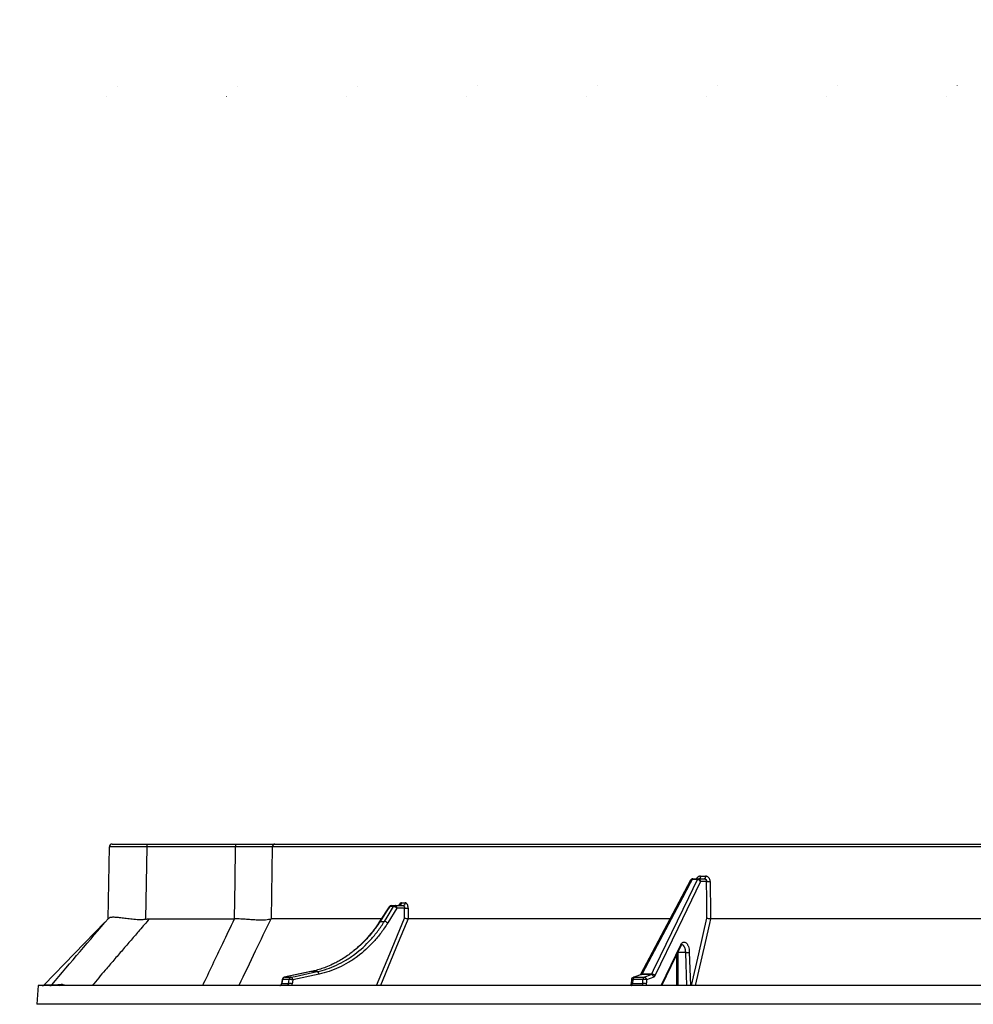
# Model space of a CAD drawing. Units: millimetres. Extents: x -88 to 426, y 1 to 291.
# Drawn here: x 288 to 324, y 217 to 254 of the extents above; entities that cross this region are included whole.
import ezdxf

# ---------------------------------------------------------------- set-up
doc = ezdxf.new("R2010")
doc.units = ezdxf.units.MM
doc.layers.add('FORMAT', color=7, linetype='Continuous')
doc.styles.add('SLDTEXTSTYLE1', font='TXT', dxfattribs={"width": 0.7})
doc.dimstyles.new('SLDDIMSTYLE0', dxfattribs={"dimtxt": 3.5, "dimasz": 2, "dimexe": 0, "dimexo": 0.0625, "dimgap": 0.875, "dimtad": 2, "dimdec": 4, "dimlfac": 10, "dimzin": 12, "dimdsep": 46, "dimtxsty": 'SLDTEXTSTYLE1', "dimsah": 1, "dimcen": 0.09, "dimazin": 3, "dimtfac": 1, "dimtofl": 0, "dimtmove": 0, "dimatfit": 3, "dimfxl": 0, "dimfrac": 2, "dimtolj": 1, "dimtzin": 12, "dimarcsym": 0})

# ---------------------------------------------------------------- blocks, each defined once
blk = doc.blocks.new('_D')
at = {"layer": 'FORMAT'}
blk.add_arc((364.17, 223.147), 25.12, 60, 180, dxfattribs=at)
for points in [[(376.73, 244.902), (375.076, 246.053), (374.843, 245.611)], [(339.05, 223.147), (339.379, 225.135), (338.88, 225.155)]]:
    blk.add_solid(points, dxfattribs=at)
at = {"layer": 'FORMAT', "insert": (346.174, 246.973), "char_height": 3.5, "attachment_point": 1, "rotation": 30, "style": 'SLDTEXTSTYLE1'}
blk.add_mtext('120°', dxfattribs=at)

msp = doc.modelspace()

# ---------------------------------------------------------------- hatches: boundary and pattern name
at = {"linetype": 'Continuous', "lineweight": 18}
h = msp.add_hatch(dxfattribs=at)
h.set_pattern_fill('ANSI31', style=0)
edge = h.paths.add_edge_path(flags=0)
edge.add_spline(control_points=[(129.950148, 251.668213), (129.936205, 251.668213), (129.922231, 251.667156), (129.908431, 251.665171), (129.851147, 251.65693), (129.796306, 251.631887), (129.746643, 251.602173), (129.71303, 251.582061), (129.681555, 251.557314), (129.645047, 251.543118), (129.634435, 251.538992), (129.622989, 251.5362), (129.611603, 251.536174)], knot_values=[0, 0, 0, 0, 0.000209142, 0.000209142, 0.000209142, 0.001098207, 0.001098207, 0.001098207, 0.001691549, 0.001691549, 0.001691549, 0.001864312, 0.001864312, 0.001864312, 0.001864312], weights=[1, 1, 1, 1, 1, 1, 1, 1, 1, 1, 1, 1, 1], degree=3, periodic=0)
edge.add_ellipse((351.468259, 251.468213), major_axis=(-235.893153, 0), ratio=0.0008478415, start_angle=340.13508449, end_angle=343.96395818)
edge.add_spline(control_points=[(124.754153, 251.523461), (124.74471, 251.523433), (124.735199, 251.525858), (124.72646, 251.529437), (124.714132, 251.534486), (124.702686, 251.54158), (124.691543, 251.548881), (124.65512, 251.572748), (124.620235, 251.599209), (124.582039, 251.620124), (124.545547, 251.640106), (124.505898, 251.65595), (124.464965, 251.663393)], knot_values=[0, 0, 0, 0, 0.000141649, 0.000141649, 0.000141649, 0.000339798, 0.000339798, 0.000339798, 0.000985825, 0.000985825, 0.000985825, 0.001607983, 0.001607983, 0.001607983, 0.001607983], weights=[1, 1, 1, 1, 1, 1, 1, 1, 1, 1, 1, 1, 1], degree=3, periodic=0)
edge.add_ellipse((124.411301, 251.468213), major_axis=(-0.24593, 0), ratio=0.813240381, start_angle=257.3962209, end_angle=270)
edge.add_line((124.411301, 251.668213), (122.672219, 251.668213))
edge.add_ellipse((122.672219, 251.468213), major_axis=(-0.242848, 0), ratio=0.823561301, start_angle=270, end_angle=356)
edge.add_line((122.429963, 251.482164), (122.402425, 251.157837))
edge.add_ellipse((-88.479588, 251.068213), major_axis=(235.893153, 0), ratio=0.0008478415, start_angle=26.62323395, end_angle=29.49871499)
edge.add_spline(control_points=[(116.833966, 251.166694), (116.749, 251.166821), (116.672509, 251.21969), (116.591739, 251.246064), (116.551355, 251.259251), (116.508713, 251.268213), (116.466229, 251.268213)], knot_values=[0, 0, 0, 0, 0.001274493, 0.001274493, 0.001274493, 0.001918122, 0.001918122, 0.001918122, 0.001918122], weights=[1, 1, 1, 1, 1, 1, 1], degree=3, periodic=0)
edge.add_line((116.466229, 251.268213), (113.131262, 251.268213))
edge.add_ellipse((113.131262, 251.068213), major_axis=(0.630851, 0), ratio=0.317031985, start_angle=90, end_angle=94.7200733)
edge.add_arc((113.084568, 251.068213), 0.19939, 91.4994662, 167.5317758)
edge.add_spline(control_points=[(112.889881, 251.111261), (112.881534, 251.073513), (112.873188, 251.035765), (112.864841, 250.998017), (112.863372, 250.991371), (112.861902, 250.984725), (112.860433, 250.97808)], knot_values=[21.627366548, 21.627366548, 21.627366548, 21.627366548, 21.627934791, 21.627934791, 21.627934791, 21.628036885, 21.628036885, 21.628036885, 21.628036885], weights=[1, 1, 1, 1, 1, 1, 1], degree=3, periodic=0)
edge.add_spline(control_points=[(112.860433, 250.97808), (112.857051, 250.962785), (112.850976, 250.947865), (112.842718, 250.934555), (112.834462, 250.921245), (112.823797, 250.909177), (112.811607, 250.899342), (112.799392, 250.889488), (112.785311, 250.881604), (112.770525, 250.876341), (112.755525, 250.871002), (112.739378, 250.868213), (112.723456, 250.868213)], knot_values=[0, 0, 0, 0, 0.000234958, 0.000234958, 0.000234958, 0.000469882, 0.000469882, 0.000469882, 0.00070529, 0.00070529, 0.00070529, 0.000944218, 0.000944218, 0.000944218, 0.000944218], weights=[1, 1, 1, 1, 1, 1, 1, 1, 1, 1, 1, 1, 1], degree=3, periodic=0)
edge.add_line((112.723456, 250.868213), (147.366227, 250.868213))
edge.add_spline(control_points=[(147.366227, 250.868213), (147.350527, 250.868213), (147.334611, 250.870924), (147.319796, 250.876122), (147.304981, 250.881319), (147.290859, 250.889145), (147.2786, 250.898952), (147.266338, 250.908761), (147.255601, 250.920823), (147.247282, 250.93414), (147.238904, 250.947551), (147.232745, 250.962612), (147.229331, 250.978052)], knot_values=[0, 0, 0, 0, 0.0002355, 0.0002355, 0.0002355, 0.000470996, 0.000470996, 0.000470996, 0.000706528, 0.000706528, 0.000706528, 0.000943792, 0.000943792, 0.000943792, 0.000943792], weights=[1, 1, 1, 1, 1, 1, 1, 1, 1, 1, 1, 1, 1], degree=3, periodic=0)
edge.add_spline(control_points=[(147.229331, 250.978052), (147.227857, 250.98472), (147.226382, 250.991388), (147.224908, 250.998055), (147.216561, 251.035803), (147.208215, 251.073551), (147.199868, 251.111299)], knot_values=[22.384106779, 22.384106779, 22.384106779, 22.384106779, 22.384212049, 22.384212049, 22.384212049, 22.384791947, 22.384791947, 22.384791947, 22.384791947], weights=[1, 1, 1, 1, 1, 1, 1], degree=3, periodic=0)
edge.add_arc((147.005007, 251.068213), 0.199567, 12.4683541, 88.7378272)
edge.add_ellipse((146.965667, 251.068213), major_axis=(-0.630851, 0), ratio=0.317031985, start_angle=266.024532, end_angle=270)
edge.add_line((146.965667, 251.268213), (143.625151, 251.268213))
edge.add_spline(control_points=[(143.625151, 251.268213), (143.531207, 251.268213), (143.442614, 251.221367), (143.35557, 251.186029), (143.323833, 251.173144), (143.289861, 251.162271), (143.255608, 251.162216)], knot_values=[0, 0, 0, 0, 0.001409146, 0.001409146, 0.001409146, 0.001926828, 0.001926828, 0.001926828, 0.001926828], weights=[1, 1, 1, 1, 1, 1, 1], degree=3, periodic=0)
edge.add_ellipse((351.468259, 251.068213), major_axis=(235.893153, 0), ratio=0.0008478415, start_angle=151.96450833, end_angle=154.9945797)
edge.add_line((137.68589, 251.152754), (137.65792, 251.482164))
edge.add_ellipse((137.415664, 251.468213), major_axis=(0.242848, 0), ratio=0.823561301, start_angle=4, end_angle=90)
edge.add_line((137.415664, 251.668213), (135.676516, 251.668213))
edge.add_ellipse((135.676516, 251.468213), major_axis=(0.24593, 0), ratio=0.813240381, start_angle=90, end_angle=101.3667471)
edge.add_spline(control_points=[(135.628046, 251.66429), (135.616676, 251.662431), (135.605395, 251.659941), (135.594281, 251.656905), (135.543213, 251.642955), (135.495596, 251.61687), (135.451099, 251.588191), (135.423324, 251.57029), (135.396685, 251.54949), (135.365865, 251.537577), (135.356206, 251.533844), (135.345776, 251.531363), (135.335421, 251.531389)], knot_values=[0, 0, 0, 0, 0.000172813, 0.000172813, 0.000172813, 0.000978991, 0.000978991, 0.000978991, 0.001478588, 0.001478588, 0.001478588, 0.001635193, 0.001635193, 0.001635193, 0.001635193], weights=[1, 1, 1, 1, 1, 1, 1, 1, 1, 1, 1, 1, 1], degree=3, periodic=0)
edge.add_ellipse((-88.479588, 251.468213), major_axis=(235.893153, 0), ratio=0.0008478415, start_angle=18.41411074, end_angle=21.84305384)
edge.add_spline(control_points=[(130.477971, 251.542626), (130.474958, 251.542632), (130.471942, 251.542799), (130.468947, 251.543117), (130.456211, 251.544472), (130.44376, 251.548661), (130.432057, 251.553865), (130.40646, 251.565249), (130.382918, 251.580806), (130.358837, 251.595119), (130.321397, 251.617373), (130.282398, 251.638071), (130.24097, 251.651516), (130.208826, 251.661948), (130.174765, 251.668213), (130.14097, 251.668213)], knot_values=[0, 0, 0, 0, 0.000045188, 0.000045188, 0.000045188, 0.000240112, 0.000240112, 0.000240112, 0.000664487, 0.000664487, 0.000664487, 0.001326786, 0.001326786, 0.001326786, 0.001841828, 0.001841828, 0.001841828, 0.001841828], weights=[1, 1, 1, 1, 1, 1, 1, 1, 1, 1, 1, 1, 1, 1, 1, 1], degree=3, periodic=0)
edge.add_line((130.14097, 251.668213), (129.950148, 251.668213))

# ---------------------------------------------------------------- linework, layer by layer
at = {"color": 7, "linetype": 'Continuous', "lineweight": 25}
for p, q in [((291.707232, 220.445141), (291.754391, 223.146886)), ((291.854376, 223.245141), (293.154178, 223.245141)), ((293.154178, 223.146886), (293.106733, 220.42878)), ((293.154178, 223.245141), (293.154178, 223.146886)), ((293.154178, 223.245141), (296.483791, 223.245141)), ((296.483791, 223.146886), (293.154178, 223.146886)), ((296.483791, 223.245141), (296.483791, 223.146886)), ((297.85441, 223.146886), (297.815722, 220.445141)), ((359.903322, 223.146886), (297.85441, 223.146886)), ((297.952311, 223.245141), (359.806448, 223.245141)), ((313.887481, 222.043395), (314.076223, 222.043395)), ((313.517005, 221.891957), (311.643044, 218.3583)), ((313.770162, 221.918276), (313.572899, 221.918276)), ((313.605334, 221.945141), (313.802183, 221.945141)), ((313.802183, 221.945141), (314.029271, 221.945141)), ((314.115995, 221.846886), (313.890708, 221.846886)), ((302.233167, 220.899364), (301.874384, 220.343674)), ((302.397057, 220.905996), (302.251587, 220.905996)), ((302.31716, 220.945141), (302.462274, 220.945141)), ((302.462274, 220.945141), (302.750946, 220.945141)), ((302.691937, 221.043395), (302.833124, 221.043395)), ((302.519623, 220.846886), (302.176049, 220.291188)), ((302.805207, 220.846886), (302.519623, 220.846886)), ((291.5837, 220.317635), (289.315819, 217.976809)), ((291.5883, 220.306224), (291.587368, 220.308537)), ((293.255311, 220.445141), (296.440707, 220.445141)), ((301.925261, 220.445141), (297.815722, 220.445141)), ((301.892797, 220.350298), (302.053499, 220.350298)), ((312.7408, 220.445141), (302.942651, 220.445141)), ((328.711366, 220.445141), (314.261156, 220.445141)), ((312.438861, 217.945141), (313.153974, 219.425549)), ((312.987198, 219.080294), (312.98882, 217.945141)), ((313.33407, 219.186983), (313.039373, 219.186983)), ((299.297921, 218.468361), (298.300406, 218.256642)), ((299.605541, 218.372282), (298.624082, 218.160564)), ((299.304317, 218.469017), (299.297947, 218.468363)), ((299.533937, 218.469017), (299.304317, 218.469017)), ((311.647461, 218.354758), (311.368081, 218.25275)), ((311.673465, 218.359307), (311.394083, 218.2573)), ((312.040615, 218.359307), (311.673465, 218.359307)), ((311.698791, 218.384652), (312.063327, 218.384652)), ((311.773273, 218.2573), (312.040615, 218.359307)), ((298.222493, 218.174203), (298.199345, 218.025795)), ((298.239684, 218.176184), (298.21653, 218.027776)), ((298.21653, 218.027776), (298.465948, 218.027776)), ((298.4859, 218.176184), (298.239684, 218.176184)), ((298.306801, 218.2573), (298.55248, 218.2573)), ((298.465948, 218.027776), (298.4859, 218.176184)), ((311.302957, 218.16874), (311.288116, 218.020331)), ((311.355336, 218.176184), (311.340487, 218.027776)), ((311.340487, 218.027776), (311.725491, 218.027776)), ((311.735359, 218.176184), (311.355336, 218.176184)), ((311.394083, 218.2573), (311.773273, 218.2573)), ((311.725491, 218.027776), (311.735359, 218.176184)), ((312.137259, 218.262571), (311.869915, 218.160564)), ((289.09137, 217.945141), (289.042421, 217.245141)), ((368.993472, 217.945141), (289.09137, 217.945141)), ((369.042421, 217.245141), (289.042421, 217.245141))]:
    msp.add_line(p, q, dxfattribs=at)
at = {"color": 8, "linetype": 'Continuous', "lineweight": 25}
for p, q in [((312.415471, 217.945141), (313.152451, 219.4708)), ((313.469382, 219.192218), (313.508865, 217.945141)), ((298.306801, 218.2573), (298.300407, 218.25664))]:
    msp.add_line(p, q, dxfattribs=at)
at = {"color": 7, "linetype": 'Continuous', "lineweight": 25, "flags": 128}
for points in [[(296.445432, 220.445169), (296.465545, 221.86214), (296.483791, 223.146886)], [(313.887481, 222.043395), (313.886427, 222.024136), (313.883626, 222.005666), (313.879184, 221.98868), (313.873266, 221.973816), (313.866095, 221.961632), (313.857942, 221.952587), (313.849112, 221.94702), (313.839937, 221.945141)], [(314.076223, 222.043395), (314.075182, 222.024136), (314.072417, 222.005666), (314.068029, 221.98868), (314.062185, 221.973816), (314.055104, 221.961632), (314.047052, 221.952587), (314.038332, 221.94702), (314.029271, 221.945141)], [(313.572899, 221.918276), (313.500565, 221.781893), (313.211227, 221.236361), (312.053892, 219.05421), (311.698791, 218.384652)], [(312.063327, 218.384652), (312.129204, 218.521038), (312.392713, 219.066581), (313.44675, 221.248732), (313.770162, 221.918276)], [(313.890708, 221.846886), (313.038375, 220.08248), (312.183738, 218.313262)], [(314.126126, 220.46867), (314.120779, 221.195837), (314.115995, 221.846886)], [(314.250919, 221.846886), (314.252379, 221.646947), (314.258219, 220.847189), (314.261156, 220.445141)], [(302.251587, 220.905996), (302.149134, 220.747315), (301.892797, 220.350298)], [(302.053499, 220.350298), (302.151603, 220.508979), (302.397057, 220.905996)], [(302.519623, 220.846886), (302.518352, 220.866145), (302.514973, 220.884615), (302.509614, 220.901601), (302.502476, 220.916466), (302.493827, 220.928649), (302.483992, 220.937695), (302.473341, 220.943262), (302.462274, 220.945141)], [(302.803595, 220.46867), (302.804568, 220.696887), (302.805207, 220.846886)], [(302.944377, 220.846886), (302.943518, 220.646947), (302.942651, 220.445141)], [(299.304317, 218.469017), (299.14069, 218.434288), (298.486182, 218.295372), (298.306801, 218.2573)], [(298.55248, 218.2573), (298.713473, 218.292029), (299.357444, 218.430945), (299.533937, 218.469017)], [(298.624082, 218.160564), (298.612954, 218.077807), (298.604126, 218.012156)], [(311.869915, 218.160564), (311.864409, 218.077807), (311.860041, 218.012156)]]:
    msp.add_lwpolyline(points, dxfattribs=at)
at = {"color": 8, "linetype": 'Continuous', "lineweight": 25, "flags": 128}
for points in [[(301.753542, 217.945141), (302.25109, 219.140881), (302.803595, 220.46867)], [(302.942215, 220.445135), (302.868391, 220.267733), (302.573088, 219.558102), (301.901891, 217.945141)], [(313.554918, 217.945141), (313.825574, 219.140881), (314.126126, 220.46867)], [(314.260486, 220.445135), (314.220322, 220.267733), (314.059665, 219.558102), (313.694507, 217.945141)], [(313.039373, 219.186983), (313.039649, 218.987135), (313.040756, 218.187743), (313.041093, 217.945141)], [(313.373443, 217.945141), (313.348102, 218.744381), (313.33407, 219.186983)], [(311.647436, 218.354751), (311.656715, 218.357474), (311.673465, 218.359307)], [(298.239684, 218.176184), (298.230346, 218.17619), (298.224497, 218.175529), (298.222363, 218.174226), (298.222362, 218.174224)], [(311.394083, 218.2573), (311.377333, 218.255467), (311.368081, 218.252753)]]:
    msp.add_lwpolyline(points, dxfattribs=at)
at = {"color": 7, "linetype": 'Continuous', "lineweight": 25}
for centre, radius, start, end in [((291.854376, 223.145141), 0.1, 90, 179), ((297.95334, 223.146214), 0.098932, 90.595549, 179.6109037), ((313.605334, 221.845141), 0.1, 90, 152.0612576), ((313.611525, 221.904655), 0.040957, 98.6936185, 160.5744868), ((313.8085, 221.905095), 0.04054, 98.9643795, 161.0270245), ((313.770643, 221.781618), 0.136659, 28.5287023, 90.2016235), ((313.796224, 221.850765), 0.094564, 357.6491946, 86.3874402), ((314.183457, 224.863788), 3.017657, 268.7189991, 271.2810009), ((302.31716, 220.845141), 0.1, 90, 147.1524349), ((302.319697, 220.866396), 0.078785, 91.845358, 149.8260761), ((302.464884, 220.866892), 0.078292, 91.9106839, 150.0356983), ((302.371102, 220.695551), 0.212039, 45.5376573, 82.969078), ((302.599945, 221.036885), 0.092222, 275.832219, 4.0479474), ((302.741307, 221.036695), 0.092061, 276.009705, 4.1735734), ((302.874792, 224.091313), 3.245173, 268.7713399, 271.2286601), ((302.027509, 220.13982), 0.212077, 45.5402339, 82.9605791), ((313.280733, 222.316875), 3.130347, 270.9762839, 273.4550039), ((299.503714, 218.371778), 0.101828, 0.2835801, 72.7343972), ((312.034098, 218.256152), 0.10336, 3.5606553, 86.3850136), ((312.063668, 218.247987), 0.136666, 28.5304772, 90.143195), ((289.242786, 218.045141), 0.1, 270, 316.6901993), ((289.530709, 218.044193), 0.099052, 270.0424307, 319.1787724), ((289.896348, 218.009404), 0.064468, 274.5679466, 336.9856716), ((298.321169, 218.158819), 0.1, 101.98294, 171.1341716), ((298.332207, 218.167953), 0.092889, 105.8737201, 174.9162726), ((298.457752, 217.33627), 0.691555, 77.7804143, 89.3209999), ((298.578246, 218.168268), 0.092685, 106.1404087, 175.100934), ((298.477712, 217.484709), 0.691523, 77.780171, 89.3216168), ((298.522253, 218.160059), 0.10183, 0.2842681, 72.7321959), ((311.402378, 218.158819), 0.1, 110.0581244, 174.2887431), ((311.449174, 218.181172), 0.09397, 125.891818, 183.0429602), ((311.741764, 217.580626), 0.447446, 74.6723702, 92.0843162), ((311.829814, 218.181453), 0.094602, 126.703186, 183.192994), ((311.751637, 217.72903), 0.44745, 74.6723553, 92.0849439), ((311.766754, 218.154145), 0.103361, 3.5607366, 86.384066)]:
    msp.add_arc(centre, radius, start, end, dxfattribs=at)
at = {"color": 8, "linetype": 'Continuous', "lineweight": 25}
for centre, radius, start, end in [((313.565834, 221.860695), 0.058012, 83.0043907, 147.3438957), ((302.248015, 220.886943), 0.019385, 79.3808894, 140.0472608), ((301.889295, 220.330866), 0.019745, 79.7844501, 137.5891535), ((313.106192, 219.446602), 0.052206, 336.1883744, 27.6136751), ((311.691873, 218.326873), 0.058192, 83.1725927, 146.44756), ((298.210762, 218.000174), 0.028198, 78.1954242, 114.1331024), ((311.324074, 217.952791), 0.07676, 77.6533674, 117.9761326), ((311.338803, 218.104081), 0.073974, 77.0854006, 119.0601157)]:
    msp.add_arc(centre, radius, start, end, dxfattribs=at)
at = {"color": 7, "linetype": 'Continuous', "lineweight": 25}
msp.add_ellipse((293.154574, 223.145141), major_axis=(1.400183, -0.001745), ratio=0.001246083, start_param=1.571080716, end_param=3.141572457, dxfattribs=at)
for points, knots in [([(296.483791, 223.245141), (296.570013, 223.245141), (296.654915, 223.245141), (296.8222, 223.245141), (296.904582, 223.245141), (297.026189, 223.245141), (297.066106, 223.245141), (297.143829, 223.245141), (297.181777, 223.245141), (297.292921, 223.245141), (297.363434, 223.245141), (297.497016, 223.245141), (297.558488, 223.245141), (297.670192, 223.245141), (297.720607, 223.245141), (297.810113, 223.245141), (297.84801, 223.245141), (297.910323, 223.245141), (297.934802, 223.245141), (297.952311, 223.245141)], [0, 0, 0, 0, 0.125, 0.125, 0.25, 0.25, 0.3125, 0.3125, 0.375, 0.375, 0.5, 0.5, 0.625, 0.625, 0.75, 0.75, 0.875, 0.875, 1, 1, 1, 1]), ([(297.85441, 223.146886), (297.838101, 223.146967), (297.815313, 223.147039), (297.757321, 223.147164), (297.722067, 223.147217), (297.638777, 223.147304), (297.591867, 223.147336), (297.487936, 223.147379), (297.430771, 223.14739), (297.30645, 223.147391), (297.240826, 223.14738), (297.102918, 223.147337), (297.030452, 223.147305), (296.917086, 223.14724), (296.878816, 223.147216), (296.801319, 223.147163), (296.762005, 223.147134), (296.643697, 223.14704), (296.564107, 223.146967), (296.483791, 223.146886)], [0, 0, 0, 0, 0.125, 0.125, 0.25, 0.25, 0.375, 0.375, 0.5, 0.5, 0.625, 0.625, 0.75, 0.75, 0.8125, 0.8125, 0.875, 0.875, 1, 1, 1, 1]), ([(314.250919, 221.846886), (314.250729, 221.872954), (314.245976, 221.898767), (314.23281, 221.934211), (314.227349, 221.945663), (314.214592, 221.967068), (314.207375, 221.976936), (314.191294, 221.99503), (314.18233, 222.003309), (314.163421, 222.017522), (314.153426, 222.023542), (314.132342, 222.033383), (314.121297, 222.037147), (314.099049, 222.042125), (314.087735, 222.043395), (314.076223, 222.043395)], [0, 0, 0, 0, 0.25, 0.25, 0.375, 0.375, 0.5, 0.5, 0.625, 0.625, 0.75, 0.75, 0.875, 0.875, 1, 1, 1, 1]), ([(314.029271, 221.945141), (314.040771, 221.945141), (314.052023, 221.942602), (314.073045, 221.932782), (314.082649, 221.925523), (314.106632, 221.8984), (314.116014, 221.872991), (314.115995, 221.846886)], [0, 0, 0, 0, 0.25, 0.25, 0.5, 0.5, 1, 1, 1, 1]), ([(302.623843, 220.948313), (302.623987, 220.948407), (302.62445, 220.948712), (302.614512, 220.94418), (302.609899, 220.945277), (302.60962, 220.945343)], [0, 0, 0, 0, 0.2985731153, 0.9574788121, 1, 1, 1, 1]), ([(302.750946, 220.945141), (302.758334, 220.945141), (302.765535, 220.942602), (302.778923, 220.932782), (302.785003, 220.925523), (302.800046, 220.898399), (302.805692, 220.872991), (302.805207, 220.846886)], [0, 0, 0, 0, 0.25, 0.25, 0.5, 0.5, 1, 1, 1, 1]), ([(302.944377, 220.846886), (302.944489, 220.872954), (302.941638, 220.898767), (302.933419, 220.934211), (302.929982, 220.945663), (302.921906, 220.967068), (302.917319, 220.976936), (302.907065, 220.99503), (302.901336, 221.003309), (302.889226, 221.017522), (302.882815, 221.023542), (302.869272, 221.033383), (302.862168, 221.037147), (302.847843, 221.042125), (302.840551, 221.043395), (302.833124, 221.043395)], [0, 0, 0, 0, 0.25, 0.25, 0.375, 0.375, 0.5, 0.5, 0.625, 0.625, 0.75, 0.75, 0.875, 0.875, 1, 1, 1, 1]), ([(293.106733, 220.42878), (293.064861, 220.420309), (293.023056, 220.415407), (292.939696, 220.410107), (292.89814, 220.409718), (292.815357, 220.411719), (292.773915, 220.414139), (292.692833, 220.420508), (292.653123, 220.424451), (292.536282, 220.437337), (292.461419, 220.447282), (292.3535, 220.461575), (292.318346, 220.466242), (292.250848, 220.474952), (292.218329, 220.47902), (292.124396, 220.490066), (292.066521, 220.495896), (291.961004, 220.50309), (291.914961, 220.504352), (291.855552, 220.502261), (291.837369, 220.500899), (291.804291, 220.496732), (291.78934, 220.493908), (291.750117, 220.483205), (291.731383, 220.473156), (291.719964, 220.459871)], [0, 0, 0, 0, 0.0625, 0.0625, 0.125, 0.125, 0.1875, 0.1875, 0.25, 0.25, 0.375, 0.375, 0.4375, 0.4375, 0.5, 0.5, 0.625, 0.625, 0.75, 0.75, 0.8125, 0.8125, 0.875, 0.875, 1, 1, 1, 1]), ([(297.795356, 220.439585), (297.775044, 220.429795), (297.749018, 220.421892), (297.685889, 220.409362), (297.648788, 220.40474), (297.562982, 220.398567), (297.515386, 220.3971), (297.411495, 220.396899), (297.355149, 220.398168), (297.233315, 220.403036), (297.169225, 220.406584), (297.035762, 220.415058), (296.966255, 220.420009), (296.857627, 220.427612), (296.820919, 220.430154), (296.747219, 220.434961), (296.710119, 220.437234), (296.598052, 220.44315), (296.522332, 220.446075), (296.445432, 220.445169)], [0, 0, 0, 0, 0.125, 0.125, 0.25, 0.25, 0.375, 0.375, 0.5, 0.5, 0.625, 0.625, 0.75, 0.75, 0.8125, 0.8125, 0.875, 0.875, 1, 1, 1, 1]), ([(299.533937, 218.469017), (299.784986, 218.523178), (300.027662, 218.60497), (300.379639, 218.767378), (300.494944, 218.828178), (300.66482, 218.929551), (300.720931, 218.96504), (300.832104, 219.039477), (300.887111, 219.078402), (301.156653, 219.279627), (301.357161, 219.463065), (301.635767, 219.771111), (301.72492, 219.879311), (301.852923, 220.05011), (301.894687, 220.108544), (301.975839, 220.22768), (302.015266, 220.288432), (302.053499, 220.350298)], [0, 0, 0, 0, 0.25, 0.25, 0.375, 0.375, 0.4375, 0.4375, 0.5, 0.5, 0.75, 0.75, 0.875, 0.875, 0.9375, 0.9375, 1, 1, 1, 1]), ([(302.176049, 220.291188), (302.137033, 220.228083), (302.096828, 220.166159), (302.014043, 220.044669), (301.971423, 219.985057), (301.840812, 219.810835), (301.749845, 219.700467), (301.465576, 219.386246), (301.261003, 219.199133), (300.986005, 218.993875), (300.929886, 218.95417), (300.816465, 218.878241), (300.75922, 218.842041), (300.585912, 218.738637), (300.468279, 218.676619), (300.109203, 218.510957), (299.86164, 218.427527), (299.605541, 218.372282)], [0, 0, 0, 0, 0.0625, 0.0625, 0.125, 0.125, 0.25, 0.25, 0.5, 0.5, 0.5625, 0.5625, 0.625, 0.625, 0.75, 0.75, 1, 1, 1, 1]), ([(301.872356, 220.3455), (301.855354, 220.317686), (301.772837, 220.182698), (301.605071, 219.961121), (301.370485, 219.682463), (301.116092, 219.430944), (300.923193, 219.258925), (300.811377, 219.179739), (300.794404, 219.167719)], [0, 0, 0, 0, 0.058681376, 0.28478964, 0.508662232, 0.733353741, 0.959525401, 1, 1, 1, 1]), ([(302.942215, 220.445135), (302.93448, 220.444935), (302.924733, 220.445408), (302.902426, 220.447599), (302.889924, 220.449321), (302.864388, 220.453683), (302.851156, 220.456359), (302.82618, 220.462191), (302.814042, 220.465444), (302.803595, 220.46867)], [0, 0, 0, 0, 0.25, 0.25, 0.5, 0.5, 0.75, 0.75, 1, 1, 1, 1]), ([(314.260486, 220.445135), (314.248646, 220.444935), (314.23581, 220.445408), (314.209609, 220.447599), (314.196341, 220.449321), (314.171665, 220.453683), (314.160074, 220.456359), (314.14043, 220.462191), (314.132086, 220.465444), (314.126126, 220.46867)], [0, 0, 0, 0, 0.25, 0.25, 0.5, 0.5, 0.75, 0.75, 1, 1, 1, 1]), ([(313.152451, 219.4708), (313.16512, 219.497025), (313.179267, 219.518647), (313.202657, 219.544326), (313.210839, 219.551727), (313.227422, 219.563749), (313.235885, 219.568448), (313.253157, 219.575228), (313.262036, 219.57731), (313.279774, 219.578688), (313.288605, 219.578008), (313.314985, 219.571964), (313.332657, 219.562365), (313.357435, 219.540603), (313.365453, 219.532128), (313.380998, 219.512701), (313.388554, 219.501676), (313.4027, 219.477796), (313.40935, 219.464879), (313.421811, 219.437109), (313.427657, 219.422149), (313.443613, 219.374975), (313.452029, 219.341082), (313.46441, 219.268404), (313.468166, 219.230646), (313.469382, 219.192218)], [0, 0, 0, 0, 0.125, 0.125, 0.1875, 0.1875, 0.25, 0.25, 0.3125, 0.3125, 0.375, 0.375, 0.5, 0.5, 0.5625, 0.5625, 0.625, 0.625, 0.6875, 0.6875, 0.75, 0.75, 0.875, 0.875, 1, 1, 1, 1]), ([(313.154357, 219.42263), (313.159344, 219.433535), (313.172702, 219.462741), (313.191454, 219.476494), (313.190477, 219.476071), (313.190119, 219.475917)], [0, 0, 0, 0, 0.274392488, 0.734943785, 1, 1, 1, 1]), ([(300.809598, 219.17454), (300.747208, 219.126455), (300.622296, 219.030183), (300.439479, 218.917228), (300.268657, 218.82077), (300.083146, 218.727653), (299.879674, 218.639764), (299.65807, 218.561142), (299.470466, 218.506415), (299.351838, 218.479714), (299.304317, 218.469017)], [0, 0, 0, 0, 0.136361752, 0.273013648, 0.378285957, 0.484204022, 0.64359457, 0.776918398, 0.91063747, 1, 1, 1, 1]), ([(289.605667, 217.979442), (289.612802, 217.979031), (289.625798, 217.978828), (289.663229, 217.978833), (289.687774, 217.979041), (289.778427, 217.980289), (289.859973, 217.981936), (289.955684, 217.984199)], [0, 0, 0, 0, 0.25, 0.25, 0.5, 0.5, 1, 1, 1, 1]), ([(298.13311, 217.945141), (298.152624, 217.945141), (298.171781, 217.9535), (298.202146, 217.983584), (298.212689, 218.004652), (298.21653, 218.027776)], [0, 0, 0, 0, 0.5, 0.5, 1, 1, 1, 1]), ([(298.198392, 218.026177), (298.197065, 218.018138), (298.19385, 217.998649), (298.180008, 217.973341), (298.161765, 217.954339), (298.145453, 217.945726), (298.136912, 217.946152), (298.133147, 217.946339)], [0, 0, 0, 0, 0.1494984228, 0.3624240273, 0.5793444485, 0.8145714945, 1, 1, 1, 1]), ([(298.465948, 218.027776), (298.463077, 218.004652), (298.453533, 217.983592), (298.424827, 217.953502), (298.406293, 217.945141), (298.387083, 217.945141)], [0, 0, 0, 0, 0.5, 0.5, 1, 1, 1, 1]), ([(311.287407, 218.02076), (311.286322, 218.010348), (311.283937, 217.987474), (311.275895, 217.9613), (311.270849, 217.951264), (311.268896, 217.94738)], [0, 0, 0, 0, 0.338673664, 0.744061007, 1, 1, 1, 1]), ([(311.290415, 217.945141), (311.301755, 217.945141), (311.313048, 217.9535), (311.331274, 217.983584), (311.337808, 218.004652), (311.340487, 218.027776)], [0, 0, 0, 0, 0.5, 0.5, 1, 1, 1, 1]), ([(311.725491, 218.027776), (311.724321, 218.004652), (311.719338, 217.983592), (311.703693, 217.953502), (311.693374, 217.945141), (311.68251, 217.945141)], [0, 0, 0, 0, 0.5, 0.5, 1, 1, 1, 1]), ([(312.137259, 218.262571), (312.146063, 218.265931), (312.154538, 218.272039), (312.170244, 218.289207), (312.177365, 218.30007), (312.183738, 218.313262)], [0, 0, 0, 0, 0.5, 0.5, 1, 1, 1, 1])]:
    msp.add_open_spline(points, degree=3, knots=knots, dxfattribs=at)
at = {"color": 8, "linetype": 'Continuous', "lineweight": 25}
for points, knots in [([(313.887481, 222.043395), (313.87556, 222.042639), (313.858783, 222.041574), (313.837803, 222.035436), (313.824003, 222.030122), (313.810311, 222.023331), (313.797166, 222.015237), (313.784671, 222.005892), (313.773167, 221.99565), (313.762176, 221.984099), (313.752108, 221.971502), (313.743187, 221.958427), (313.738275, 221.94943), (313.735933, 221.945141)], [0, 0, 0, 0, 0.1960506013, 0.2759298825, 0.3558091055, 0.4356882558, 0.5213647248, 0.6013278425, 0.6812908567, 0.7612537627, 0.8470004743, 0.927054194, 1, 1, 1, 1]), ([(302.691937, 221.043395), (302.68941, 221.043312), (302.685616, 221.043186), (302.680574, 221.042405), (302.675501, 221.04134), (302.665582, 221.038325), (302.654078, 221.032318), (302.642412, 221.023332), (302.631198, 221.012607), (302.620757, 220.999409), (302.611357, 220.984083), (302.602803, 220.967867), (302.597623, 220.954012), (302.594306, 220.945141)], [0, 0, 0, 0, 0.065068664, 0.097701275, 0.130146641, 0.196430057, 0.356097049, 0.435999371, 0.521700646, 0.681535755, 0.761521946, 0.84729364, 1, 1, 1, 1]), ([(293.255311, 220.445141), (293.133316, 220.304589), (292.903471, 220.039781), (292.566759, 219.64992), (292.244742, 219.27591), (291.923382, 218.901372), (291.544022, 218.458037), (291.272527, 218.138953), (291.10762, 217.945141)], [0, 0, 0, 0, 0.169377588, 0.319116397, 0.468855639, 0.618594441, 0.768333602, 1, 1, 1, 1]), ([(295.249149, 217.945141), (295.499758, 218.471653), (295.8965, 219.305184), (296.294215, 220.138281), (296.440707, 220.445141)], [0, 0, 0, 0, 0.631664222, 1, 1, 1, 1]), ([(297.795356, 220.439585), (297.602299, 220.036331), (297.204324, 219.205047), (296.80737, 218.373372), (296.602978, 217.945141)], [0, 0, 0, 0, 0.485098093, 1, 1, 1, 1]), ([(301.892797, 220.350298), (301.833917, 220.262526), (301.743355, 220.127526), (301.593788, 219.933358), (301.468198, 219.783394), (301.297535, 219.597169), (301.12586, 219.431235), (300.949631, 219.275706), (300.851505, 219.204815), (300.809598, 219.17454)], [0, 0, 0, 0, 0.191603636, 0.294701238, 0.44973134, 0.553278764, 0.765760555, 0.899961072, 1, 1, 1, 1]), ([(313.33407, 219.186983), (313.333771, 219.193483), (313.332871, 219.213075), (313.330257, 219.239024), (313.325922, 219.268781), (313.32071, 219.296003), (313.31307, 219.326207), (313.303931, 219.354513), (313.293422, 219.380565), (313.28168, 219.404059), (313.268849, 219.424646), (313.255083, 219.442119), (313.240564, 219.456242), (313.225454, 219.466894), (313.209981, 219.47358), (313.198105, 219.476642), (313.191421, 219.476211), (313.189942, 219.476115)], [0, 0, 0, 0, 0.042573821, 0.128316003, 0.171536464, 0.244119497, 0.317628864, 0.392059224, 0.46463133, 0.538129885, 0.612549549, 0.684953464, 0.758589076, 0.833031579, 0.905606686, 0.979108874, 1, 1, 1, 1]), ([(289.317079, 217.975589), (289.316458, 217.975581), (289.314635, 217.975558), (289.329114, 217.975738), (289.35824, 217.976103), (289.408736, 217.976751), (289.483694, 217.977731), (289.562094, 217.978831), (289.605667, 217.979442)], [0, 0, 0, 0, 0.077908472, 0.2288344, 0.405348229, 0.56590451, 0.75873546, 1, 1, 1, 1]), ([(290.094892, 217.945141), (290.087359, 217.949986), (290.067533, 217.962737), (290.040751, 217.972283), (290.017201, 217.978323), (290.00277, 217.981097), (289.987732, 217.983088), (289.97207, 217.984279), (289.961151, 217.984226), (289.955684, 217.984199)], [0, 0, 0, 0, 0.183938388, 0.484122417, 0.584353493, 0.684412521, 0.784647807, 0.892198833, 1, 1, 1, 1]), ([(298.583778, 217.945141), (298.584612, 217.946389), (298.596996, 217.964912), (298.600685, 217.989358), (298.604126, 218.012156)], [0, 0, 0, 0, 0.067375362, 1, 1, 1, 1]), ([(311.860041, 218.012156), (311.859618, 218.00674), (311.858768, 217.99587), (311.85669, 217.979834), (311.853954, 217.964123), (311.851519, 217.95249), (311.849832, 217.946392), (311.849486, 217.945141)], [0, 0, 0, 0, 0.2304287728, 0.4624573264, 0.6995315866, 0.9383494094, 1, 1, 1, 1])]:
    msp.add_open_spline(points, degree=3, knots=knots, dxfattribs=at)
at = {"color": 7, "linetype": 'Continuous', "lineweight": 25}
for points in [[(289.605667, 217.979442), (290.305569, 218.81091), (291.009702, 219.638197), (291.719964, 220.459871)], [(291.719964, 220.459871), (291.711518, 220.450045), (291.707232, 220.445141), (291.707232, 220.445141)], [(293.106733, 220.42878), (293.155767, 220.4387), (293.205184, 220.445141), (293.255311, 220.445141)], [(296.440707, 220.445141), (296.442282, 220.445141), (296.443857, 220.44515), (296.445432, 220.445169)], [(297.815722, 220.445141), (297.809808, 220.445141), (297.803013, 220.443277), (297.795356, 220.439585)], [(302.942651, 220.445141), (302.942506, 220.445141), (302.942361, 220.445139), (302.942215, 220.445135)], [(314.261156, 220.445141), (314.260933, 220.445141), (314.260709, 220.445139), (314.260486, 220.445135)], [(311.673465, 218.359307), (311.682769, 218.362667), (311.691555, 218.371462), (311.698791, 218.384652)], [(312.063327, 218.384652), (312.057197, 218.371462), (312.049318, 218.362667), (312.040615, 218.359307)]]:
    msp.add_open_spline(points, degree=3, dxfattribs=at)

# ---------------------------------------------------------------- dimensions: what is measured, and where the dimension line sits
at = {"layer": 'FORMAT'}
dim = msp.add_angular_dim_2l(base=(351.609981, 244.901582), line1=((364.630104, 223.943705), (395.273575, 277.019754)), line2=((359.903322, 223.146886), (297.85441, 223.146886)), dimstyle='SLDDIMSTYLE0', dxfattribs=at)
dim.commit()
dim.dimension.update_dxf_attribs({"geometry": '_D', "text_midpoint": (351.609981, 244.901582), "dimtype": 162})

doc.saveas('drawing.dxf')
